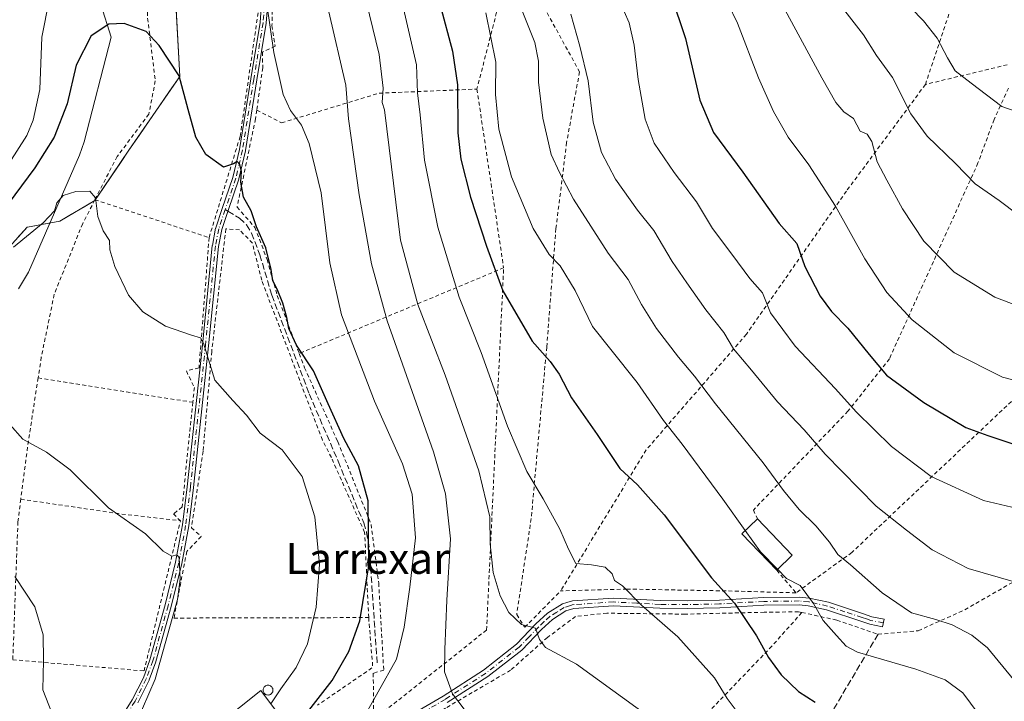
# Model space of a CAD drawing. Units: metres. Extents: x 603338 to 606762, y 4775484 to 4777850.
# Drawn here: x 604149 to 604404, y 4776600 to 4776776 of the extents above; entities that cross this region are included whole.
import ezdxf
from ezdxf.enums import TextEntityAlignment as Align

# ---------------------------------------------------------------- set-up
doc = ezdxf.new("R2010")
doc.units = ezdxf.units.M
doc.header["$MEASUREMENT"] = 0
for name, pattern in [('DGN Style 2', [1.6480167562047852, 0.988810053722871, -0.6592067024819142]), ('DGN Style 3', [2.307223458686699, 1.648016756204785, -0.6592067024819142]), ('DGN Style 4', [2.6384748266838614, 1.318413404963828, -0.6592067024819142, 0.001648016756204785, -0.6592067024819142])]:
    doc.linetypes.add(name, pattern=pattern)
for name, color, linetype, lineweight in [('Alambrada', 7, 'DGN Style 2', 0), ('Arbolado forestal CxS', 92, 'Continuous', 0), ('Camino Cxs', 7, 'Continuous', 0), ('Camino eje', 30, 'DGN Style 4', 13), ('Corriente natural lineal', 142, 'Continuous', 13), ('Curva de nivel maestra', 30, 'Continuous', 30), ('Curva de nivel normal', 30, 'Continuous', 0), ('Edificación Cxs', 1, 'Continuous', 13), ('Edificación industrial Cxs', 135, 'Continuous', 13), ('Muro lineal', 1, 'DGN Style 3', 13), ('Prado CxS', 92, 'Continuous', 0), ('Senda', 7, 'DGN Style 3', 0), ('Senda no paivmentada conexión', 7, 'DGN Style 3', 0), ('Silo Cxs', 1, 'Continuous', 0), ('Texto cartográfico', 7, 'Continuous', 0)]:
    doc.layers.add(name, color=color, linetype=linetype, lineweight=lineweight)
doc.styles.add('Style-Arial', font='txt')

# ---------------------------------------------------------------- blocks, each defined once
blk = doc.blocks.new('*U22')
at = {"layer": 'Prado CxS', "color": 92, "linetype": 'Continuous', "lineweight": 0}
blk.add_polyline3d([(604148.6561000004, 4776719.2808, 221.7930999999953), (604151.2921000002, 4776722.235900001, 222.0129000000015), (604151.4057, 4776722.220699999, 221.946299999996), (604155.5725999996, 4776723.0012, 220.5354999999981), (604159.7395000001, 4776723.7817, 219.6208000000042), (604162.7795000002, 4776725.5637, 219.3671999999933), (604165.8195000002, 4776727.345699999, 219.6055000000051), (604168.8595000004, 4776729.127699999, 219.831600000005), (604171.056, 4776732.3762, 220.1235000000015), (604173.2523999996, 4776735.624600001, 220.519100000005), (604175.4489000002, 4776738.8731, 220.9845999999961), (604177.6453, 4776742.1215, 221.6217000000034), (604180.2710999995, 4776745.938899999, 222.3144999999931), (604182.8968000002, 4776749.756200001, 223.0489999999991), (604185.5225999998, 4776753.5736, 223.7271999999939), (604188.1482999995, 4776757.390900001, 224.4982000000018), (604190.7741, 4776761.2083, 225.0641999999934), (604190.5272000004, 4776765.852499999, 225.5647999999928), (604190.2801999999, 4776770.4967, 225.9997000000003), (604190.0333000004, 4776775.140900001, 226.3286999999982), (604189.7863999996, 4776779.7851, 226.6490999999951)], dxfattribs=at)

msp = doc.modelspace()

# ---------------------------------------------------------------- linework, layer by layer
at = {"layer": 'Alambrada', "color": 7, "linetype": 'DGN Style 2', "lineweight": 0, "extrusion": (-0.3150259939960816, -0.3157027125238476, 0.8950365469699355), "elevation": -1698163.991250932, "flags": 128}
msp.add_lwpolyline([(-2946295.083095438, 3408650.801579142), (-2946248.641433975, 3408656.979257316), (-2946230.896059196, 3408617.021886001)], dxfattribs=at)
at = {"layer": 'Alambrada', "color": 7, "linetype": 'DGN Style 2', "lineweight": 0, "extrusion": (0.004654493361515208, 0.01817638029238213, 0.9998239619508099), "elevation": 89903.49979352958, "flags": 128}
msp.add_lwpolyline([(599588.0771249923, -4776538.550800064), (599588.0771249924, -4776501.578834742)], dxfattribs=at)
at = {"layer": 'Alambrada', "color": 7, "linetype": 'DGN Style 2', "lineweight": 0, "extrusion": (-0.4862841140674726, -0.116919515363419, 0.8659431778891712), "elevation": -852138.8490340956, "flags": 128}
msp.add_lwpolyline([(-4503113.293767041, 1476012.09568611), (-4503113.293767041, 1475986.95164675)], dxfattribs=at)
at = {"layer": 'Alambrada', "color": 7, "linetype": 'DGN Style 2', "lineweight": 0, "extrusion": (0.001960803228775137, -0.01313169814604596, 0.9999118529923022), "elevation": -61275.29872442791, "flags": 128}
msp.add_lwpolyline([(604265.9250465009, 4776365.130903445), (604272.8262498209, 4776318.91691867)], dxfattribs=at)
at = {"layer": 'Alambrada', "color": 7, "linetype": 'DGN Style 2', "lineweight": 0, "extrusion": (0.1536219463407711, -0.05089507571544057, 0.9868181133676017), "elevation": -150070.9761611441, "flags": 128}
msp.add_lwpolyline([(4724366.133102285, 916518.6785300757), (4724366.133102285, 916487.165234787)], dxfattribs=at)
at = {"layer": 'Alambrada', "color": 7, "linetype": 'DGN Style 2', "lineweight": 0, "extrusion": (-0.517983197920468, -0.217035352043525, 0.8273989742774814), "elevation": -1349499.103246696, "flags": 128}
msp.add_lwpolyline([(-4172091.620454133, 1988624.244990897), (-4172091.620454133, 1988555.00284276)], dxfattribs=at)
at = {"layer": 'Alambrada', "color": 7, "linetype": 'DGN Style 2', "lineweight": 0, "extrusion": (-0.9792134683885666, 0.1360705721623118, 0.1504186913845976), "elevation": 58402.88343705609, "flags": 128}
msp.add_lwpolyline([(-4814376.342904347, -8665.718622323346), (-4814358.688737141, -8667.464688393362), (-4814344.664751947, -8666.523580832496)], dxfattribs=at)
at = {"layer": 'Alambrada', "color": 7, "linetype": 'DGN Style 2', "lineweight": 0, "extrusion": (-0.1410890881054649, 0.02230322753416466, 0.9897456416974655), "elevation": 21511.42223467244, "flags": 128}
msp.add_lwpolyline([(-4812429.559813255, -147528.1435492036), (-4812429.559813254, -147487.247741465)], dxfattribs=at)
at = {"layer": 'Alambrada', "color": 7, "linetype": 'DGN Style 2', "lineweight": 0, "extrusion": (-0.1269291792876585, -0.9637954352887801, 0.2344938002631898), "elevation": -4680348.673319689, "flags": 128}
msp.add_lwpolyline([(-24708.73411524412, 1129214.918013094), (-24683.18089756835, 1129213.139318857), (-24667.10736639379, 1129214.252147164)], dxfattribs=at)
at = {"layer": 'Alambrada', "color": 7, "linetype": 'DGN Style 2', "lineweight": 0, "extrusion": (0.09631922969348711, -0.1126934987266828, 0.9889503432104124), "elevation": -479831.7493645881, "flags": 128}
msp.add_lwpolyline([(3562884.113308983, 3202667.578173987), (3562884.113308983, 3202659.796574348)], dxfattribs=at)
at = {"layer": 'Alambrada', "color": 7, "linetype": 'DGN Style 2', "lineweight": 0, "extrusion": (-0.6426830306059608, 0.1141980031312485, 0.757573322030266), "elevation": 157323.689801505, "flags": 128}
msp.add_lwpolyline([(-4808664.959159206, -182228.6496567099), (-4808652.463247139, -182224.2976081934), (-4808640.353748982, -182240.6156453584)], dxfattribs=at)
at = {"layer": 'Alambrada', "color": 7, "linetype": 'DGN Style 2', "lineweight": 0}
for points in [[(604198.3701, 4776719.550100001, 225.3681999999972), (604206.3901000004, 4776745.710100001, 227.7128999999986), (604211.2801000001, 4776779.4001, 230.0534999999945), (604209.9101, 4776808.7301, 232.4551000000065), (604200.0201000003, 4776851.350099999, 245.6710000000021), (604191.1001000004, 4776836.0801, 242.8966999999975), (604184.9801000003, 4776819.550100001, 239.5967999999993), (604182.8201000001, 4776810.6801, 237.0265999999974), (604182.0301000001, 4776792.710100001, 241.5240999999951), (604182.4801000003, 4776776.2601, 244.2010000000009), (604184.4600999998, 4776760.090100001, 232.2115000000049), (604182.8000999996, 4776751.4801, 225.647100000002), (604174.5900999998, 4776740.4901, 226.6062999999995), (604168.8501000004, 4776729.3301, 230.4680999999982)], [(604216.4801000003, 4776807.7601, 235.3751000000047), (604214.8901000004, 4776793.050100001, 232.2749999999942), (604214.6201, 4776774.340100001, 230.5166999999929), (604215.4401000004, 4776769.040100001, 230.4138999999996), (604212.1700999998, 4776767.4801, 229.6442999999999), (604212.2301000003, 4776763.4301, 229.5657999999967), (604210.6901000004, 4776752.4901, 231.4055999999982)], [(604282.5900999998, 4776783.4301, 274.6101000000053), (604294.1201, 4776762.4101, 275.7945999999938), (604290.8000999996, 4776744.140100001, 262.0197999999946), (604288.0301000001, 4776721.860099999, 257.1955000000016), (604285.6401000004, 4776691.220100001, 256.7366999999941), (604281.6401000004, 4776646.9001, 257.9502999999968), (604277.8901000004, 4776622.0701, 247.9628999999986), (604279.9600999998, 4776618.800100001, 249.556700000001), (604289.2801000001, 4776628.210100001, 243.9560999999958)], [(604210.6901000004, 4776752.4901, 231.4055999999982), (604217.1201, 4776749.220100001, 239.5978000000032), (604242.3201000001, 4776756.880100001, 241.4079000000056), (604267.6101000002, 4776757.940099999, 266.818299999999)], [(604383.5401, 4776759.140100001, 299.8221999999951), (604363.1300999997, 4776731.5601, 290.1181999999972), (604337.2801000001, 4776694.5701, 267.4018000000069), (604311.3501000004, 4776664.6501, 253.1003000000055), (604289.2801000001, 4776628.210100001, 243.9560999999958)], [(604405.0000999998, 4776758.1801, 303.0025000000023), (604401.3000999996, 4776750.040100001, 294.5813000000053), (604397.1401000004, 4776738.850099999, 291.9624999999942), (604374.2500999998, 4776688.220100001, 276.8151999999973), (604363.5301000001, 4776674.6801, 270.1361000000034), (604339.0701000001, 4776649.0801, 257.551999999996), (604340.1101000002, 4776646.8201, 257.8791999999958)], [(604210.6901000004, 4776752.4901, 231.4055999999982), (604210.3701, 4776750.2601, 231.4406000000017), (604205.6001000004, 4776727.4301, 224.8761999999988), (604210.2100999998, 4776722.1801, 225.1659999999974), (604213.3601000002, 4776713.860099999, 225.5267000000022), (604215.9901000002, 4776704.540100001, 225.3981000000058), (604221.6700999998, 4776689.590100001, 227.3105000000069)], [(604168.8501000004, 4776729.3301, 230.4680999999982), (604165.6901000004, 4776723.190099999, 228.1977999999945), (604158.3300999999, 4776704.890100001, 230.2807999999932), (604154.9901000002, 4776688.6601, 220.3754000000045), (604154.1700999998, 4776683.290100001, 217.7618999999977)], [(604239.6201, 4776621.3101, 234.465400000001), (604238.5701000001, 4776643.3201, 229.9587000000029), (604229.9801000003, 4776662.690099999, 226.3798999999999), (604227.6601, 4776667.210100001, 224.4318000000058), (604211.9600999998, 4776708.5001, 225.3010999999969), (604209.5701000001, 4776718.0801, 224.6116000000038), (604206.2301000003, 4776721.5801, 224.175900000002), (604202.6901000004, 4776721.790100001, 223.5939999999973), (604199.0500999996, 4776690.130100001, 220.5794000000024), (604196.8300999999, 4776664.300100001, 218.172900000005), (604193.7801000001, 4776644.520099999, 216.5277999999962), (604196.3501000004, 4776642.270099999, 216.668399999995), (604192.6001000004, 4776638.4301, 215.9765999999945), (604189.2801000001, 4776621.190099999, 216.3215000000055), (604239.6201, 4776621.3101, 234.465400000001)], [(604198.3701, 4776719.550100001, 225.3681999999972), (604195.7600999996, 4776685.880100001, 220.4394000000029), (604192.4801000003, 4776685.0801, 221.7062000000006), (604194.5500999996, 4776680.800100001, 222.3130999999994), (604194.1501000002, 4776676.970100001, 223.6034999999974)], [(604221.6700999998, 4776689.590100001, 227.3105000000069), (604223.0500999996, 4776685.9001, 228.9334999999992), (604231.6401000004, 4776666.790100001, 226.088699999993), (604240.2600999996, 4776645.4001, 229.1469999999972), (604242.2100999998, 4776630.2401, 231.3138999999938), (604243.5100999996, 4776607.7501, 236.0963000000047), (604240.8000999996, 4776606.920100001, 235.9006999999983), (604240.9401000004, 4776594.960100001, 232.4291999999987), (604270.1001000004, 4776618.090100001, 253.8674000000028), (604274.5100999996, 4776711.7301, 266.1978999999992)], [(604413.5301000001, 4776686.3201, 281.9958000000042), (604410.5500999996, 4776681.720100001, 280.7479000000022), (604364.5401, 4776638.1501, 261.5850000000065), (604350.1001000004, 4776627.720100001, 255.4268000000011)], [(604194.1501000002, 4776676.970100001, 223.6034999999974), (604191.3901000004, 4776649.9001, 216.6601999999984), (604189.1300999997, 4776648.090100001, 216.2719999999972), (604190.9401000004, 4776646.340100001, 216.3187999999937)], [(604149.6901000004, 4776651.9301, 216.9661000000051), (604148.9401000004, 4776646.0801, 214.1147999999957), (604147.6201, 4776610.4001, 213.3209000000061), (604181.5500999996, 4776607.520099999, 218.0864000000001), (604190.9401000004, 4776646.340100001, 216.3187999999937)], [(604351.6001000004, 4776622.630100001, 256.4551000000066), (604360.6401000004, 4776620.6601, 260.8880999999965), (604371.3201000001, 4776617.0001, 271.203800000003), (604381.6901000004, 4776617.890100001, 262.3353000000061), (604393.7600999996, 4776623.340100001, 268.6803999999975), (604415.7100999998, 4776635.960100001, 268.6603999999934)], [(604350.1001000004, 4776627.720100001, 255.4268000000011), (604332.0100999996, 4776628.210100001, 250.6877999999997), (604306.3701, 4776628.6801, 245.3123999999953), (604289.2801000001, 4776628.210100001, 243.9560999999958)], [(604351.6001000004, 4776622.630100001, 256.4551000000066), (604350.7600999996, 4776622.8101, 256.5951999999961), (604341.9001000002, 4776622.690099999, 253.9758000000002), (604321.4200999998, 4776622.200099999, 247.5749000000069), (604301.1901000004, 4776622.440099999, 244.1318000000028), (604293.1001000004, 4776621.590100001, 242.9771999999939), (604285.8400999998, 4776616.1801, 244.7828000000009), (604276.3201000001, 4776607.720100001, 250.3674000000028), (604259.5000999998, 4776597.9001, 242.7658999999985), (604246.9501, 4776590.6501, 232.7645000000048)], [(604351.6001000004, 4776622.630100001, 256.4551000000066), (604343.8501000004, 4776613.9301, 259.2507999999943), (604326.8701, 4776596.2601, 243.1315999999933), (604301.1401000004, 4776570.6501, 235.4106000000029)]]:
    msp.add_polyline3d(points, dxfattribs=at)
at = {"layer": 'Arbolado forestal CxS', "color": 92, "linetype": 'Continuous', "lineweight": 0}
for points in [[(604146.0201000003, 4776716.3257, 221.6628000000055), (604151.2921000002, 4776722.235900001, 222.0129000000015), (604151.4057, 4776722.220699999, 221.946299999996), (604159.7395000001, 4776723.7817, 219.6208000000042), (604168.8595000004, 4776729.127699999, 219.831600000005), (604177.6453, 4776742.1215, 221.6217000000034), (604190.7741, 4776761.2083, 225.0641999999934), (604188.0579000004, 4776812.294500001, 230.8369999999995), (604188.2559000002, 4776814.3303, 231.1070999999938), (604191.2713000001, 4776845.238299999, 233.8218000000052), (604191.4385000002, 4776846.542300001, 234.0145000000048), (604192.0412999997, 4776851.241900001, 234.4045000000042)], [(604188.0579000004, 4776812.294500001, 230.8369999999995), (604190.7741, 4776761.2083, 225.0641999999934), (604177.6453, 4776742.1215, 221.6217000000034), (604168.8595000004, 4776729.127699999, 219.831600000005), (604159.7395000001, 4776723.7817, 219.6208000000042), (604151.4057, 4776722.220699999, 221.946299999996), (604151.2921000002, 4776722.235900001, 222.0129000000015), (604146.0201000003, 4776716.3257, 221.6628000000055)]]:
    msp.add_polyline3d(points, dxfattribs=at)
at = {"layer": 'Camino Cxs', "color": 7, "linetype": 'Continuous', "lineweight": 0}
for points in [[(604167.1821, 4776581.980799999, 220.4964000000036), (604178.5121999999, 4776600.062999999, 217.3611999999994), (604181.3847000003, 4776605.7785, 217.9829999999929), (604183.0776000004, 4776610.3947, 215.9759000000049), (604186.9959000006, 4776624.5922, 215.1725000000006), (604189.7177999998, 4776635.6491, 215.3849000000046), (604191.5092000002, 4776645.263, 216.2988000000041), (604192.7352999998, 4776655.1019, 217.1775000000052), (604196.6343, 4776691.752, 220.5580999999947), (604199.1940000001, 4776717.4693, 224.6021999999939), (604199.199, 4776717.509299999, 224.6125000000029), (604199.2044000002, 4776717.540899999, 224.6160999999993), (604200.0543999998, 4776721.970899999, 224.9401999999973), (604200.0647999998, 4776722.0175, 224.9412000000011), (604200.0831000004, 4776722.079, 224.9400000000023), (604201.7829999998, 4776727.048599999, 224.114499999996), (604204.5299000005, 4776735.110400001, 225.4089999999997), (604206.2045, 4776742.304099999, 226.155700000003), (604209.1204000004, 4776760.5481, 228.8689000000013), (604211.5250000004, 4776775.175600001, 229.7605999999942), (604212.0898000002, 4776782.576900001, 230.4168999999966)], [(604167.1821, 4776581.980799999, 220.4964000000036), (604178.5121999999, 4776600.062999999, 217.3611999999994), (604181.3847000003, 4776605.7785, 217.9829999999929), (604183.0776000004, 4776610.3947, 215.9759000000049), (604186.9959000006, 4776624.5922, 215.1725000000006), (604189.7177999998, 4776635.6491, 215.3849000000046), (604191.5092000002, 4776645.263, 216.2988000000041), (604192.7352999998, 4776655.1019, 217.1775000000052), (604196.6343, 4776691.752, 220.5580999999947), (604199.1940000001, 4776717.4693, 224.6021999999939), (604199.199, 4776717.509299999, 224.6125000000029), (604199.2044000002, 4776717.540899999, 224.6160999999993), (604200.0543999998, 4776721.970899999, 224.9401999999973), (604200.0647999998, 4776722.0175, 224.9412000000011), (604200.0831000004, 4776722.079, 224.9400000000023), (604201.7829999998, 4776727.048599999, 224.114499999996), (604204.5299000005, 4776735.110400001, 225.4089999999997), (604206.2045, 4776742.304099999, 226.155700000003), (604209.1204000004, 4776760.5481, 228.8689000000013), (604211.5250000004, 4776775.175600001, 229.7605999999942), (604212.0898000002, 4776782.576900001, 230.4168999999966)], [(604213.6876999997, 4776782.489200001, 230.8871999999974), (604213.1177000003, 4776775.019200001, 230.1003999999957), (604213.1161000002, 4776775.000399999, 230.0984999999928), (604213.1095000004, 4776774.950300001, 230.0926999999938), (604210.6996999999, 4776760.292099999, 229.1606999999931), (604207.7800000003, 4776742.023800001, 226.366399999999), (604207.7742, 4776741.991599999, 226.3628999999928), (604207.7692, 4776741.968699999, 226.3601000000053), (604206.0791999997, 4776734.708699999, 225.696100000001), (604206.0645000003, 4776734.654300001, 225.6904000000068), (604206.0573000005, 4776734.632099999, 225.6877999999997), (604203.2971000001, 4776726.5316, 224.2116999999998), (604201.6151000002, 4776721.6143, 224.0353000000032), (604200.7824999997, 4776717.274900001, 223.9453000000067), (604198.2260999996, 4776691.590700001, 220.6772000000055), (604198.2255999995, 4776691.5855, 220.6766000000061), (604194.3256000001, 4776654.9255, 217.3781000000017), (604194.3239000002, 4776654.9112, 217.3769000000029), (604193.0938999997, 4776645.041200001, 216.4790000000066), (604193.0865000002, 4776644.993600001, 216.4746000000014), (604191.2865000004, 4776635.3336, 215.6126999999979), (604191.2841999996, 4776635.321599999, 215.611699999994), (604191.2768999999, 4776635.288899999, 215.6089000000065), (604188.5469000004, 4776624.198899999, 215.4216000000015), (604188.5412, 4776624.177300001, 215.4254999999976), (604184.6112000003, 4776609.9373, 216.3374999999942), (604184.6045000004, 4776609.9143, 216.3484000000026), (604184.5910999998, 4776609.874700001, 216.3671999999933), (604182.8711000001, 4776605.184699999, 217.8751000000047), (604182.8572000006, 4776605.1494, 217.8757000000041), (604182.8348000003, 4776605.1009, 217.8772000000026), (604179.9248000003, 4776599.310900001, 217.1845999999932)], [(604213.6876999997, 4776782.489200001, 230.8871999999974), (604213.1177000003, 4776775.019200001, 230.1003999999957), (604213.1161000002, 4776775.000399999, 230.0984999999928), (604213.1095000004, 4776774.950300001, 230.0926999999938), (604210.6996999999, 4776760.292099999, 229.1606999999931), (604207.7800000003, 4776742.023800001, 226.366399999999), (604207.7742, 4776741.991599999, 226.3628999999928), (604207.7692, 4776741.968699999, 226.3601000000053), (604206.0791999997, 4776734.708699999, 225.696100000001), (604206.0645000003, 4776734.654300001, 225.6904000000068), (604206.0573000005, 4776734.632099999, 225.6877999999997), (604203.2971000001, 4776726.5316, 224.2116999999998), (604201.6151000002, 4776721.6143, 224.0353000000032), (604200.7824999997, 4776717.274900001, 223.9453000000067), (604198.2260999996, 4776691.590700001, 220.6772000000055), (604198.2255999995, 4776691.5855, 220.6766000000061), (604194.3256000001, 4776654.9255, 217.3781000000017), (604194.3239000002, 4776654.9112, 217.3769000000029), (604193.0938999997, 4776645.041200001, 216.4790000000066), (604193.0865000002, 4776644.993600001, 216.4746000000014), (604191.2865000004, 4776635.3336, 215.6126999999979), (604191.2841999996, 4776635.321599999, 215.611699999994), (604191.2768999999, 4776635.288899999, 215.6089000000065), (604188.5469000004, 4776624.198899999, 215.4216000000015), (604188.5412, 4776624.177300001, 215.4254999999976), (604184.6112000003, 4776609.9373, 216.3374999999942), (604184.6045000004, 4776609.9143, 216.3484000000026), (604184.5910999998, 4776609.874700001, 216.3671999999933), (604182.8711000001, 4776605.184699999, 217.8751000000047), (604182.8572000006, 4776605.1494, 217.8757000000041), (604182.8348000003, 4776605.1009, 217.8772000000026), (604179.9248000003, 4776599.310900001, 217.1845999999932)], [(604248.1401000004, 4776594.7401, 233.2223999999987), (604258.8701, 4776601.030099999, 247.5028000000021), (604269.2701000003, 4776607.690099999, 255.9560999999958), (604277.8701, 4776614.4101, 253.665599999993), (604282.8701, 4776619.670100001, 246.242499999993), (604285.8901000004, 4776622.450099999, 242.6202000000048), (604289.7401000002, 4776624.850099999, 243.3084999999992), (604290.8501000004, 4776625.190099999, 243.5194999999949), (604292.3400999998, 4776625.6501, 243.7844000000041), (604302.8901000004, 4776626.350099999, 244.6122000000032), (604314.9801000003, 4776625.7301, 246.7023999999947), (604321.9600999998, 4776625.6601, 248.0905999999959), (604330.2801000001, 4776625.840100001, 249.9189000000042), (604341.7100999998, 4776626.4901, 253.357799999998), (604350.9901000002, 4776626.600099999, 255.7544999999955), (604353.5301000001, 4776626.370100001, 256.1989999999932), (604358.4700999996, 4776625.270099999, 257.3508000000002), (604367.5100999996, 4776622.300100001, 266.3695000000007), (604369.7200999996, 4776621.530099999, 266.786300000007), (604372.8701, 4776620.880100001, 266.5626000000047), (604372.4700999996, 4776618.920100001, 269.194399999993), (604369.1901000004, 4776619.600099999, 269.3025000000052), (604366.8701, 4776620.4001, 268.1777000000002), (604357.9401000004, 4776623.340100001, 256.7378000000026), (604353.2200999996, 4776624.390100001, 256.195200000002), (604350.9101, 4776624.600099999, 256.1768000000012), (604341.7801000001, 4776624.4901, 253.6563000000024), (604330.3601000002, 4776623.840100001, 249.6499999999942), (604321.9700999996, 4776623.6601, 247.8999999999942), (604314.9101, 4776623.7301, 246.5206000000035), (604302.9001000002, 4776624.350099999, 244.4970999999932), (604292.7001, 4776623.670100001, 243.4426999999996), (604290.5800999999, 4776623.020099999, 243.0127000000066), (604287.1101000002, 4776620.850099999, 242.6330000000016), (604284.2701000003, 4776618.2501, 246.2452999999951), (604279.2200999996, 4776612.9301, 253.3570999999938), (604270.4200999998, 4776606.050100001, 252.8683000000019), (604259.9101, 4776599.3201, 245.5178000000014)], [(604248.1401000004, 4776594.7401, 233.2223999999987), (604258.8701, 4776601.030099999, 247.5028000000021), (604269.2701000003, 4776607.690099999, 255.9560999999958), (604277.8701, 4776614.4101, 253.665599999993), (604282.8701, 4776619.670100001, 246.242499999993), (604285.8901000004, 4776622.450099999, 242.6202000000048), (604289.7401000002, 4776624.850099999, 243.3084999999992), (604290.8501000004, 4776625.190099999, 243.5194999999949), (604292.3400999998, 4776625.6501, 243.7844000000041), (604302.8901000004, 4776626.350099999, 244.6122000000032), (604314.9801000003, 4776625.7301, 246.7023999999947), (604321.9600999998, 4776625.6601, 248.0905999999959), (604330.2801000001, 4776625.840100001, 249.9189000000042), (604341.7100999998, 4776626.4901, 253.357799999998), (604350.9901000002, 4776626.600099999, 255.7544999999955), (604353.5301000001, 4776626.370100001, 256.1989999999932), (604358.4700999996, 4776625.270099999, 257.3508000000002), (604367.5100999996, 4776622.300100001, 266.3695000000007), (604369.7200999996, 4776621.530099999, 266.786300000007), (604372.8701, 4776620.880100001, 266.5626000000047), (604372.4700999996, 4776618.920100001, 269.194399999993), (604369.1901000004, 4776619.600099999, 269.3025000000052), (604366.8701, 4776620.4001, 268.1777000000002), (604357.9401000004, 4776623.340100001, 256.7378000000026), (604353.2200999996, 4776624.390100001, 256.195200000002), (604350.9101, 4776624.600099999, 256.1768000000012), (604341.7801000001, 4776624.4901, 253.6563000000024), (604330.3601000002, 4776623.840100001, 249.6499999999942), (604321.9700999996, 4776623.6601, 247.8999999999942), (604314.9101, 4776623.7301, 246.5206000000035), (604302.9001000002, 4776624.350099999, 244.4970999999932), (604292.7001, 4776623.670100001, 243.4426999999996), (604290.5800999999, 4776623.020099999, 243.0127000000066), (604287.1101000002, 4776620.850099999, 242.6330000000016), (604284.2701000003, 4776618.2501, 246.2452999999951), (604279.2200999996, 4776612.9301, 253.3570999999938), (604270.4200999998, 4776606.050100001, 252.8683000000019), (604259.9101, 4776599.3201, 245.5178000000014)]]:
    msp.add_polyline3d(points, dxfattribs=at)
at = {"layer": 'Camino eje', "color": 30, "linetype": 'DGN Style 4', "lineweight": 13}
for points in [[(604193.6202999996, 4776859.059699999, 242.9375), (604199.9301000005, 4776856.130100001, 243.6710000000021), (604201.0601000005, 4776855.290100001, 244.9680999999982), (604202.2500999998, 4776853.120100001, 247.3516999999993), (604203.3201000001, 4776847.8201, 246.7197000000015), (604207.7701000003, 4776826.7301, 239.590400000001), (604211.8901000004, 4776803.870100001, 232.223800000007), (604212.7701000003, 4776795.710100001, 231.4578000000038), (604212.8901000004, 4776782.550100001, 230.6110000000044), (604212.3201000001, 4776775.0801, 229.8815999999933), (604209.9101, 4776760.420100001, 229.0176999999967), (604206.9901000002, 4776742.1501, 226.2296999999962), (604205.3000999996, 4776734.890100001, 225.5482000000048), (604202.5401, 4776726.790100001, 224.0641999999934)], [(604202.5401, 4776726.790100001, 224.0641999999934), (604200.8400999998, 4776721.8201, 224.4826999999932), (604199.9901000002, 4776717.390100001, 224.2724000000017), (604197.4301000005, 4776691.670100001, 220.6254999999946), (604193.5301000001, 4776655.0101, 217.2776000000013), (604192.3000999996, 4776645.140100001, 216.3856999999989), (604190.5000999998, 4776635.4801, 215.4977999999974), (604187.7701000003, 4776624.390100001, 215.3478999999934), (604183.8400999998, 4776610.1501, 216.1894000000029), (604182.1201, 4776605.460100001, 217.9717999999993), (604179.2100999998, 4776599.670100001, 217.2691999999952), (604167.8501000004, 4776581.540100001, 220.2771999999968), (604163.9001000002, 4776575.850099999, 219.6686000000045), (604159.3601000002, 4776569.890100001, 220.069399999993), (604145.4301000005, 4776554.2401, 222.7829999999958), (604130.3400999998, 4776537.4301, 224.3307999999961), (604125.9301000005, 4776531.370100001, 224.2235999999975), (604122.0800999999, 4776524.7501, 219.2335000000021), (604118.4700999996, 4776516.630100001, 214.8549999999959), (604117.5800999999, 4776511.710100001, 214.5348999999987), (604117.6501000002, 4776506.1501, 212.9006999999983), (604118.0661000004, 4776500.532299999, 213.9282999999996)], [(604372.6743000001, 4776619.920700001, 267.8421999999992), (604369.4550999999, 4776620.565099999, 268.040599999993), (604368.2950999998, 4776620.965100001, 267.8482999999979), (604367.1901000004, 4776621.350099999, 267.2811999999976), (604362.7251000004, 4776622.8201, 261.5139000000054), (604358.2050999999, 4776624.3051, 257.0866999999998), (604353.3750999998, 4776625.380100001, 256.1880999999994), (604350.9501, 4776625.600099999, 255.9619999999995), (604341.7451, 4776625.4901, 253.504700000005), (604330.3201000001, 4776624.840100001, 249.7847000000038), (604321.9650999998, 4776624.6601, 247.9952999999951), (604314.9451000001, 4776624.7301, 246.6116000000038), (604308.9401000004, 4776625.040100001, 245.4955999999947), (604302.8951000003, 4776625.350099999, 244.5546999999933), (604292.5201000003, 4776624.6601, 243.6169999999984), (604291.7751000002, 4776624.4301, 243.4777999999933), (604290.1601, 4776623.9351, 243.1545000000042), (604288.2351000002, 4776622.735099999, 242.5792999999976), (604286.5000999998, 4776621.6501, 242.7465999999986), (604284.9901000002, 4776620.2601, 244.1300999999949), (604283.5701000001, 4776618.960100001, 246.366200000004), (604281.0701000001, 4776616.3301, 250.7036999999982), (604278.5450999998, 4776613.670100001, 253.5111999999936), (604269.8450999996, 4776606.870100001, 254.6067000000039), (604259.3901000004, 4776600.175100001, 246.4799999999959), (604248.6451000003, 4776593.8751, 233.1508999999933)]]:
    msp.add_polyline3d(points, dxfattribs=at)
at = {"layer": 'Corriente natural lineal', "color": 142, "linetype": 'Continuous', "lineweight": 13}
msp.add_polyline3d([(604191.3872999996, 4776853.741699999, 234.5109999999986), (604190.8063000003, 4776849.078299999, 234.1625000000058), (604190.0191000003, 4776846.562899999, 233.8295000000071), (604188.1705, 4776844.016100001, 233.1823000000004), (604184.1759000003, 4776841.8575, 233.4982000000018), (604183.4612999996, 4776840.551100001, 233.2874000000011), (604182.4360999997, 4776836.254699999, 232.2817000000068), (604181.7169000005, 4776834.616900001, 232.1708000000072), (604176.6497, 4776828.2235, 231.4879999999976), (604175.6387, 4776825.866900001, 231.4994000000006), (604175.6640999997, 4776823.2225, 231.0454000000027), (604176.7808999997, 4776817.958100001, 229.9211000000068), (604176.7056999998, 4776813.319300001, 229.2997000000032), (604175.5110999999, 4776809.5295, 228.8332999999984), (604174.3815000001, 4776803.2697, 228.2410999999993), (604171.3750999998, 4776793.8279, 227.7532000000065), (604170.3513000002, 4776779.7949, 226.3359000000055), (604173.0401, 4776771.380100001, 224.809500000003), (604166.0500999996, 4776744.3101, 221.2949999999983), (604164.8601000002, 4776740.850099999, 221.3619000000035), (604151.6401000004, 4776710.5701, 218.1512999999977), (604149.1201, 4776706.3101, 217.7115000000049)], dxfattribs=at)
at = {"layer": 'Curva de nivel maestra', "color": 30, "linetype": 'Continuous', "lineweight": 30, "flags": 128}
for points, elevation in [([(604317.75, 4776782.390100001), (604321.5, 4776771.050100001), (604325.2599999999, 4776755.0801), (604328.75, 4776746.710100001), (604336.3600000005, 4776736.460100001), (604345.7000000002, 4776723.1801), (604350.3399999999, 4776717.9801), (604352.3700000001, 4776712.050100001), (604356.3099999996, 4776704.370100001), (604359.2300000006, 4776700.420100001), (604363.5300000003, 4776696.130100001), (604369.04, 4776689.3201), (604373.5, 4776683.9901), (604383.1600000003, 4776676.920100001), (604393.9699999997, 4776670.440099999), (604399.6699999999, 4776668.420100001), (604406.1200000001, 4776666.2501)], 275), ([(604258.0700000003, 4776779.610099999), (604261.29, 4776767.7501), (604262.5499999998, 4776759.050100001), (604262.6900000004, 4776746.6501), (604263.4400000004, 4776739.790100001), (604265.9600000001, 4776729.9801), (604270.0999999996, 4776717.3201), (604274.3099999996, 4776705.780099999), (604281.8600000005, 4776692.7401), (604286.5099999999, 4776687.470100001), (604288.8899999997, 4776684.210100001), (604292.0599999996, 4776678.130100001), (604298.7199999997, 4776668.6501), (604304.5800000001, 4776659.870100001), (604309.0999999996, 4776655.600099999), (604316.04, 4776647.850099999), (604328.2800000003, 4776631.630100001), (604334.2000000002, 4776625.050100001), (604339.9000000004, 4776616.620100001), (604343, 4776611.0001), (604346.29, 4776606.5001), (604350.7100000001, 4776602.220100001), (604355.0599999996, 4776599.460100001)], 250), ([(604223.5338000003, 4776596.541400001), (604230.1900000004, 4776605.090100001), (604234.5, 4776612.540100001), (604237.3300000001, 4776620.440099999), (604239.6399999997, 4776634.720100001), (604239.4500000002, 4776651.470100001), (604237, 4776660.5001), (604233.2199999997, 4776667.5701), (604229.1200000001, 4776676.540100001), (604225.3499999996, 4776685.100099999), (604220.9600000001, 4776691.700099999), (604218.9400000004, 4776696.0601), (604218.4600000001, 4776698.9001), (604217.3899999997, 4776702.600099999), (604215.9600000001, 4776706.220100001), (604214.7999999998, 4776708.4001), (604214.4100000003, 4776711.290100001), (604213.0099999999, 4776716.9001), (604210.6200000001, 4776722.340100001), (604209.2699999996, 4776726.460100001), (604207.25, 4776729.9901), (604206.6100000005, 4776733.890100001), (604206.7599999999, 4776736.610099999), (604206.29, 4776738.420100001), (604205.6200000001, 4776739.190099999), (604204.6399999997, 4776738.6501), (604202.1299999999, 4776737.710100001), (604197.54, 4776741.020099999), (604194.9699999997, 4776745.4901), (604192.9400000004, 4776752.6801), (604190.5999999996, 4776761.340100001), (604185.4299999997, 4776769.1801), (604182.0800000001, 4776772.8301), (604176.3799999999, 4776774.890100001), (604172.4600000001, 4776774.7601), (604167.9100000003, 4776771.690099999), (604164, 4776764.1501), (604161.7000000002, 4776754.140100001), (604158.3300000001, 4776745.4801), (604153.3399999999, 4776737.600099999), (604140.9400000004, 4776720.9301)], 225)]:
    msp.add_lwpolyline(points, dxfattribs=dict(at, elevation=elevation))
at = {"layer": 'Curva de nivel normal', "color": 30, "linetype": 'Continuous', "lineweight": 0, "flags": 128}
for points, elevation in [([(604219.2774, 4776812.3413), (604220.3799999999, 4776807.730000001), (604229.3099999996, 4776777.880000001), (604233.7199999997, 4776758.930000001), (604234.4299999997, 4776750.27), (604237.1600000003, 4776730.600000001), (604240.3399999999, 4776712.75), (604244.4400000004, 4776698.02), (604256.4000000004, 4776664.15), (604259.4400000004, 4776653.27), (604260.79, 4776641.66), (604259.8200000003, 4776625.850000001), (604259.3099999996, 4776613.060000001), (604259.1900000004, 4776607.27), (604261.2699999996, 4776601.640000001), (604264.3300000001, 4776597.640000001)], 235), ([(604411.8899999997, 4776750.430000001), (604403.2999999998, 4776753.470000001), (604395.4000000004, 4776759.449999999), (604391.2699999996, 4776762.689999999), (604389.2400000002, 4776766.02), (604386.5800000001, 4776771.09), (604383.0499999998, 4776775.560000001), (604363.4199999999, 4776795.859999999)], 295), ([(604244.8200000003, 4776795.32), (604251.9600000001, 4776764.210000001), (604252.2400000002, 4776756.930000001), (604252.9600000001, 4776751.27), (604254.0300000003, 4776739.600000001), (604257.54, 4776722.27), (604263.0199999996, 4776704.16), (604268.7000000002, 4776689.850000001), (604275.54, 4776670.779999999), (604280.5099999999, 4776659.09), (604284.7300000006, 4776652), (604289, 4776644.130000001), (604291.29, 4776639.039999999), (604293.1900000004, 4776635.279999999), (604297.2400000002, 4776634.949999999), (604300.75, 4776634.380000001), (604302.5800000001, 4776632.630000001), (604303.1699999999, 4776630.880000001), (604305.2199999997, 4776629.480000001), (604310.1200000001, 4776624.5), (604319.5599999996, 4776616.310000001), (604328.9900000002, 4776605.74), (604332.2800000003, 4776600.359999999), (604335.1500000004, 4776596.57)], 245), ([(604314.6600000003, 4776593.810000001), (604293.3099999996, 4776609.24), (604285.3399999999, 4776613.609999999), (604283.7800000003, 4776615.66), (604282.7599999999, 4776618.560000001), (604279.1100000005, 4776619.560000001), (604275.8700000001, 4776622.640000001), (604273.5999999996, 4776626.930000001), (604271.8399999999, 4776632.930000001), (604271.0300000003, 4776640.34), (604270.9600000001, 4776647.390000001), (604268.1399999997, 4776659.230000001), (604259.4299999997, 4776684.01), (604252.3300000001, 4776702.25), (604247.8300000001, 4776718.850000001), (604243.7300000006, 4776752.600000001), (604243.1100000005, 4776754.470000001), (604243.4000000004, 4776758.210000001), (604242.29, 4776766.880000001), (604236.5, 4776791.029999999)], 240), ([(604212.3700000001, 4776786.560000001), (604215.0899999999, 4776767.369999999), (604217.5, 4776756.51), (604219.4400000004, 4776752.369999999), (604222.2199999997, 4776748.600000001), (604224.2400000002, 4776743.859999999), (604227.3600000005, 4776731.09), (604229.5700000003, 4776712.980000001), (604232.6299999999, 4776699.58), (604241.1600000003, 4776677.24), (604248.3300000001, 4776661.08), (604250.8399999999, 4776653.26), (604251.7100000001, 4776641.939999999), (604250.2699999996, 4776629.180000001), (604248.79, 4776618.810000001), (604246.8499999996, 4776610.600000001), (604237.3200000003, 4776593.65)], 230), ([(604329.9299999997, 4776785.4), (604334.9600000001, 4776774.980000001), (604340.3600000005, 4776760.82), (604344.2699999996, 4776752.100000001), (604348.1100000005, 4776745.52), (604353.4400000004, 4776738.33), (604360.2999999998, 4776727.66), (604367.8700000001, 4776714.029999999), (604373.5499999998, 4776705.369999999), (604380.0999999996, 4776698.279999999), (604390.9600000001, 4776689.76), (604403.4600000001, 4776683.5), (604415.5, 4776680.369999999)], 280), ([(604142.0300000003, 4776731.600000001), (604151.2400000002, 4776745.980000001), (604152.9000000004, 4776749.890000001), (604154.6100000005, 4776757.810000001), (604155.0999999996, 4776771.32), (604157.0599999996, 4776780.930000001)], 230), ([(604304.3700000001, 4776780.980000001), (604306.9400000004, 4776775.029999999), (604308.2300000006, 4776769.32), (604309.3200000003, 4776760.4), (604311.0999999996, 4776750.199999999), (604313.4500000002, 4776743.930000001), (604318.5999999996, 4776736.350000001), (604324.4100000003, 4776728.75), (604328.5099999999, 4776721.91), (604333.4699999997, 4776715.220000001), (604338.1799999997, 4776708.939999999), (604341.4299999997, 4776705.230000001), (604343.4699999997, 4776700.07), (604349.8799999999, 4776691.439999999), (604360.2999999998, 4776680.430000001), (604365.6299999999, 4776674.480000001), (604374.8099999996, 4776665.560000001), (604385.0099999999, 4776657.76), (604398.5599999996, 4776651.600000001), (604407.3399999999, 4776649.5)], 270), ([(604345.0899999999, 4776782.600000001), (604356.7999999998, 4776760.859999999), (604360.3700000001, 4776754.460000001), (604362.5, 4776752.07), (604364.9199999999, 4776750.33), (604366.6600000003, 4776747.08), (604368.4800000006, 4776746.24), (604369.6600000003, 4776744.41), (604371.04, 4776739.119999999), (604373.5999999996, 4776734.350000001), (604377.6100000005, 4776727.02), (604383.1799999997, 4776718.600000001), (604391.0099999999, 4776710.640000001), (604401.4800000006, 4776704.119999999), (604413.7000000002, 4776699.460000001)], 285), ([(604279.1299999999, 4776778.630000001), (604282.54, 4776769.949999999), (604283.4800000006, 4776765.16), (604283.4800000006, 4776759.730000001), (604284.6100000005, 4776750.460000001), (604286.79, 4776741.060000001), (604288.9199999999, 4776736.41), (604292.54, 4776729.5), (604301.5199999996, 4776715.52), (604306.7300000006, 4776708.680000001), (604310.1500000004, 4776702.24), (604314.0599999996, 4776696.02), (604319.6799999997, 4776688.65), (604323.8799999999, 4776683.720000001), (604329.2599999999, 4776676.529999999), (604341.6399999997, 4776661.32), (604346.8799999999, 4776654.16), (604350.8899999997, 4776649.26), (604355.2400000002, 4776645.02), (604358.7699999996, 4776640.800000001), (604360.8899999997, 4776637.66), (604364.1799999997, 4776634.92), (604372.3799999999, 4776627.74), (604379.9800000006, 4776622.52), (604386.2400000002, 4776620.83), (604390.5, 4776619.4), (604395.5800000001, 4776616.75), (604399.5800000001, 4776613.449999999), (604406.2999999998, 4776605.27)], 260), ([(604407.5499999998, 4776725.439999999), (604402.5999999996, 4776729.140000001), (604396.3799999999, 4776733.460000001), (604391.29, 4776738.710000001), (604384.0199999996, 4776745.77), (604379.8200000003, 4776751.52), (604375.0599999996, 4776760.939999999), (604370.9100000003, 4776766.609999999), (604367.5199999996, 4776771.930000001), (604362.75, 4776778.17)], 290), ([(604336.9611000001, 4776643.819599999), (604331.1699999999, 4776651.92), (604320.6699999999, 4776666.100000001), (604315.8200000003, 4776672.27), (604309, 4776682.08), (604302.2300000006, 4776690.640000001), (604297.5199999996, 4776696.600000001), (604293.0099999999, 4776705.84), (604289.1500000004, 4776712.24), (604286.2999999998, 4776715.140000001), (604282.1600000003, 4776721.9), (604276.5800000001, 4776735.279999999), (604273.2599999999, 4776747.58), (604272.4000000004, 4776756.550000001), (604272.4600000001, 4776764.930000001), (604269.8700000001, 4776777.609999999)], 255), ([(604291.8600000005, 4776777.27), (604294.2300000006, 4776769.01), (604296.3399999999, 4776760.100000001), (604297.6799999997, 4776749.4), (604299.7999999998, 4776741.57), (604303.4500000002, 4776734.689999999), (604309.0800000001, 4776726.609999999), (604313.2999999998, 4776721.34), (604318.04, 4776713.33), (604321.8899999997, 4776707.859999999), (604326.7800000003, 4776700.890000001), (604331.4000000004, 4776695.01), (604333.9500000002, 4776690.83), (604338.5599999996, 4776685.300000001), (604345.3399999999, 4776677.08), (604352.1799999997, 4776669.859999999), (604357.5899999999, 4776663.539999999), (604370.7999999998, 4776650.15), (604378.6299999999, 4776643.9), (604385.3200000003, 4776638.810000001), (604394.6299999999, 4776633.980000001), (604406.2300000006, 4776630.66)], 265), ([(604147.7800000003, 4776717.060000001), (604155.4900000002, 4776723.34), (604158.3899999997, 4776726.42), (604158.9800000006, 4776728.57), (604160.6399999997, 4776730.430000001), (604163.9400000004, 4776731.439999999), (604167.5, 4776731.529999999), (604169.0199999996, 4776729.789999999), (604169.5899999999, 4776725.02), (604170.9699999997, 4776721.32), (604172.5999999996, 4776718.83), (604172.7199999997, 4776716.380000001), (604173.9600000001, 4776712.100000001), (604177.5700000003, 4776704.66), (604181.2300000006, 4776700.32), (604187.1100000005, 4776696.689999999), (604193.8399999999, 4776694.279999999), (604196.1699999999, 4776693.66), (604196.9199999999, 4776692.27), (604199.8099999996, 4776682.710000001), (604204.4699999997, 4776677.390000001), (604208.0499999998, 4776673.600000001), (604211.6100000005, 4776669.02), (604217.2400000002, 4776664.66), (604222.3899999997, 4776657.810000001), (604225.6699999999, 4776647.350000001), (604226.8799999999, 4776635.029999999), (604226.0199999996, 4776624.039999999), (604223.8300000001, 4776614.51), (604220.9000000004, 4776608.439999999), (604216.9100000003, 4776602.930000001), (604214.3432999998, 4776598.996400001)], 220), ([(604146.8799999999, 4776671.26), (604150.2199999997, 4776667.439999999), (604156.3700000001, 4776664.039999999), (604162.4800000006, 4776659.52), (604172.3899999997, 4776649.720000001), (604181.9199999999, 4776642.949999999), (604186.5099999999, 4776638.51), (604188.7000000002, 4776637.220000001), (604190.04, 4776637.57), (604190.5999999996, 4776636.850000001), (604190.9000000004, 4776631.210000001), (604190.1799999997, 4776626), (604184.3899999997, 4776605.359999999), (604179.4699999997, 4776593.980000001)], 215), ([(604345.3320000004, 4776633.7928), (604340.9000000004, 4776638.310000001), (604336.9611000001, 4776643.819599999)], 255), ([(604345.3320000004, 4776633.7928), (604347.6600000003, 4776631.42), (604351.1900000004, 4776629.58), (604354.6100000005, 4776624.92), (604357.1399999997, 4776620.529999999), (604360.5599999996, 4776616.640000001), (604363.0999999996, 4776613.880000001), (604365.9699999997, 4776612.390000001), (604381.0999999996, 4776607.970000001), (604388.6600000003, 4776605.25), (604393.1799999997, 4776601.82), (604399.4699999997, 4776593.52), (604407.7100000001, 4776580.199999999)], 255), ([(604148.1100000005, 4776631.970000001), (604153.29, 4776624.130000001), (604155.4800000006, 4776616.82), (604155.5199999996, 4776610.220000001), (604155.3399999999, 4776602.619999999), (604157.7199999997, 4776596.680000001)], 210)]:
    msp.add_lwpolyline(points, dxfattribs=dict(at, elevation=elevation))
at = {"layer": 'Edificación Cxs', "color": 1, "linetype": 'Continuous', "lineweight": 13, "extrusion": (-0.1635352982750576, -0.1570576898110993, 0.9739553831101754), "elevation": -848788.8919381923, "flags": 128}
msp.add_lwpolyline([(-3026514.615018758, 3647084.867514719), (-3026527.64990828, 3647084.880304713), (-3026527.628002352, 3647090.595667951)], dxfattribs=at)
at = {"layer": 'Edificación Cxs', "color": 1, "linetype": 'Continuous', "lineweight": 13, "extrusion": (-0.05362637689054323, 0.05588808868580514, 0.9969958541762555), "elevation": 234806.1950815012, "flags": 128}
msp.add_lwpolyline([(-3743204.757218807, -3019083.648300362), (-3743204.757218807, -3019070.59554889)], dxfattribs=at)
at = {"layer": 'Edificación Cxs', "color": 1, "linetype": 'Continuous', "lineweight": 13, "extrusion": (-0.2761708218123707, -0.265178948286442, 0.9238018199620395), "elevation": -1433328.11998124, "flags": 128}
msp.add_lwpolyline([(-3026886.969981765, 3459050.279491143), (-3026886.969981765, 3459044.246649687)], dxfattribs=at)
at = {"layer": 'Edificación Cxs', "color": 1, "linetype": 'Continuous', "lineweight": 13}
msp.add_3dface([(604349.1201, 4776637.4301, 258.8901999999944), (604345.1001000004, 4776633.5701, 258.8901999999944), (604336.0800999999, 4776642.9801, 258.8901999999944), (604340.1101000002, 4776646.8201, 258.8901999999944)], dxfattribs=at)
at = {"layer": 'Edificación industrial Cxs', "color": 135, "linetype": 'Continuous', "lineweight": 13, "elevation": 224.3597000000009, "flags": 128}
msp.add_lwpolyline([(604195.0301000001, 4776576.920100001), (604148.7301000003, 4776541.020099999), (604144.8000999996, 4776546.110099999), (604191.1001000004, 4776582.0101), (604189.2801000001, 4776584.520099999), (604211.7801000001, 4776602.4301), (604215.5500999996, 4776597.380100001), (604193.0500999996, 4776579.4901), (604193.5800999999, 4776578.800100001)], close=True, dxfattribs=at)
at = {"layer": 'Edificación industrial Cxs', "color": 135, "linetype": 'Continuous', "lineweight": 13}
msp.add_polyline3d([(604195.0301000001, 4776576.920100001, 224.3597000000009), (604148.7301000003, 4776541.020099999, 219.0752000000066), (604144.8000999996, 4776546.110099999, 219.9809999999998), (604191.1001000004, 4776582.0101, 220.4841000000015), (604189.2801000001, 4776584.520099999, 218.9713000000047), (604211.7801000001, 4776602.4301, 219.5100999999995), (604215.5500999996, 4776597.380100001, 224.1252999999997), (604193.0500999996, 4776579.4901, 222.1929999999993), (604193.5800999999, 4776578.800100001, 222.7657999999938), (604195.0301000001, 4776576.920100001, 224.3597000000009)], dxfattribs=at)
at = {"layer": 'Muro lineal', "color": 1, "linetype": 'DGN Style 3', "lineweight": 13}
msp.add_polyline3d([(604371.3201000001, 4776617.0001, 271.203800000003), (604356.9501, 4776592.790100001, 251.7497000000003), (604354.5201000003, 4776580.9301, 248.5445000000036), (604352.4200999998, 4776570.7301, 247.0443999999989), (604346.9501, 4776543.090100001, 236.2382999999973), (604344.2600999996, 4776537.520099999, 234.7900999999983), (604343.9801000003, 4776536.970100001, 234.6062999999995), (604311.7100999998, 4776508.7401, 225.8782999999967), (604301.1901000004, 4776499.2601, 224.6512999999977)], dxfattribs=at)
at = {"layer": 'Prado CxS', "color": 92, "linetype": 'Continuous', "lineweight": 0}
msp.add_polyline3d([(604146.0201000003, 4776716.3257, 221.6628000000055), (604151.2921000002, 4776722.235900001, 222.0129000000015), (604151.4057, 4776722.220699999, 221.946299999996), (604159.7395000001, 4776723.7817, 219.6208000000042), (604168.8595000004, 4776729.127699999, 219.831600000005), (604177.6453, 4776742.1215, 221.6217000000034), (604190.7741, 4776761.2083, 225.0641999999934), (604188.0579000004, 4776812.294500001, 230.8369999999995), (604188.2559000002, 4776814.3303, 231.1070999999938), (604191.2713000001, 4776845.238299999, 233.8218000000052), (604191.4385000002, 4776846.542300001, 234.0145000000048), (604192.0412999997, 4776851.241900001, 234.4045000000042)], dxfattribs=at)
at = {"layer": 'Senda', "color": 7, "linetype": 'DGN Style 3', "lineweight": 0}
msp.add_polyline3d([(604203.2410000004, 4776726.367699999, 224.1796999999933), (604206.2401000002, 4776724.5601, 224.5858000000007), (604208.0500999996, 4776722.870100001, 224.6919000000053), (604209.3400999998, 4776720.6501, 224.7908000000025), (604211.4700999996, 4776715.120100001, 225.0417000000016), (604214.5800999999, 4776704.6801, 225.0328000000009), (604224.2600999996, 4776679.130100001, 226.1931999999942), (604231.7200999996, 4776661.720100001, 226.5445999999938), (604238.3300999999, 4776645.790100001, 230.9472999999998), (604239.0900999998, 4776643.4001, 229.6303000000044), (604239.8101000005, 4776638.850099999, 227.7382000000071), (604241.8201000001, 4776609.4001, 238.5512000000017)], dxfattribs=at)
at = {"layer": 'Senda no paivmentada conexión', "color": 7, "linetype": 'DGN Style 3', "lineweight": 0, "extrusion": (-0.1196977366707546, 0.07213628779850725, 0.9901862490554741), "elevation": 272475.5272145482, "flags": 128}
msp.add_lwpolyline([(-4403080.627569376, -1928942.109323021), (-4403080.627569376, -1928941.282871074)], dxfattribs=at)
at = {"layer": 'Silo Cxs', "color": 1, "linetype": 'Continuous', "lineweight": 0, "elevation": 220.7888999999996, "flags": 128}
msp.add_lwpolyline([(604213.8278999999, 4776601.302400001), (604213.6074999999, 4776601.283100001), (604213.3870999999, 4776601.302400001), (604213.1733999997, 4776601.3597), (604212.9729000004, 4776601.453199999), (604212.7917, 4776601.5801), (604212.6352000004, 4776601.736500001), (604212.5083, 4776601.9177), (604212.4148000004, 4776602.1182), (604212.3575999998, 4776602.331900001), (604212.3383, 4776602.552300001), (604212.3575999998, 4776602.772700001), (604212.4148000004, 4776602.986500001), (604212.5083, 4776603.187000001), (604212.6352000004, 4776603.3682), (604212.7917, 4776603.524599999), (604212.9729000004, 4776603.651500001), (604213.1733999997, 4776603.744999999), (604213.3870999999, 4776603.802300001), (604213.6074999999, 4776603.821599999), (604213.8278999999, 4776603.802300001), (604214.0416000001, 4776603.745100001), (604214.2421000004, 4776603.6516), (604214.4233999997, 4776603.524700001), (604214.5798000004, 4776603.3682), (604214.7067, 4776603.187000001), (604214.8002000004, 4776602.986500001), (604214.8574999999, 4776602.772800001), (604214.8767999997, 4776602.552400001), (604214.8574999999, 4776602.332000001), (604214.8002000004, 4776602.1183), (604214.7067, 4776601.9178), (604214.5798000004, 4776601.736500001), (604214.4233999997, 4776601.5801), (604214.2422000002, 4776601.453199999), (604214.0416000001, 4776601.3597)], close=True, dxfattribs=at)
at = {"layer": 'Silo Cxs', "color": 1, "linetype": 'Continuous', "lineweight": 0}
msp.add_polyline3d([(604213.8278999999, 4776601.302400001, 220.7888999999996), (604213.6074999999, 4776601.283100001, 220.7715999999928), (604213.3870999999, 4776601.302400001, 220.7219999999943), (604213.1733999997, 4776601.3597, 220.6408999999985), (604212.9729000004, 4776601.453199999, 220.5304000000033), (604212.7917, 4776601.5801, 220.3932999999961), (604212.6352000004, 4776601.736500001, 220.2333999999973), (604212.5083, 4776601.9177, 220.0556999999972), (604212.4148000004, 4776602.1182, 219.866599999994), (604212.3575999998, 4776602.331900001, 219.6745999999985), (604212.3383, 4776602.552300001, 219.5155999999988), (604212.3575999998, 4776602.772700001, 219.4642000000022), (604212.4148000004, 4776602.986500001, 219.4189000000042), (604212.5083, 4776603.187000001, 219.3810999999987), (604212.6352000004, 4776603.3682, 219.3586000000068), (604212.7917, 4776603.524599999, 219.3469000000041), (604212.9729000004, 4776603.651500001, 219.3464999999997), (604213.1733999997, 4776603.744999999, 219.3573999999935), (604213.3870999999, 4776603.802300001, 219.3796000000002), (604213.6074999999, 4776603.821599999, 219.4124000000011), (604213.8278999999, 4776603.802300001, 219.4553000000014), (604214.0416000001, 4776603.745100001, 219.5071999999927), (604214.2421000004, 4776603.6516, 219.5668000000005), (604214.4233999997, 4776603.524700001, 219.6322999999975), (604214.5798000004, 4776603.3682, 219.7020000000048), (604214.7067, 4776603.187000001, 219.7737000000052), (604214.8002000004, 4776602.986500001, 219.8451000000059), (604214.8574999999, 4776602.772800001, 219.9138999999996), (604214.8767999997, 4776602.552400001, 219.9777000000031), (604214.8574999999, 4776602.332000001, 220.1227000000072), (604214.8002000004, 4776602.1183, 220.283500000005), (604214.7067, 4776601.9178, 220.4281000000047), (604214.5798000004, 4776601.736500001, 220.5528999999952), (604214.4233999997, 4776601.5801, 220.6540999999997), (604214.2422000002, 4776601.453199999, 220.7287999999971), (604214.0416000001, 4776601.3597, 220.7743000000046), (604213.8278999999, 4776601.302400001, 220.7888999999996)], dxfattribs=at)

# ---------------------------------------------------------------- block references
at = {"layer": 'Prado CxS', "color": 92, "linetype": 'Continuous', "lineweight": 0}
msp.add_blockref('*U22', (0, 0), dxfattribs=at)

# ---------------------------------------------------------------- texts
at = {"layer": 'Texto cartográfico', "color": 7, "linetype": 'Continuous', "lineweight": 0, "style": 'Style-Arial'}
msp.add_text('Larrexar', height=8, dxfattribs=at).set_placement((604239.3088292679, 4776636.610149999), align=Align.MIDDLE_CENTER)

doc.saveas('drawing.dxf')
